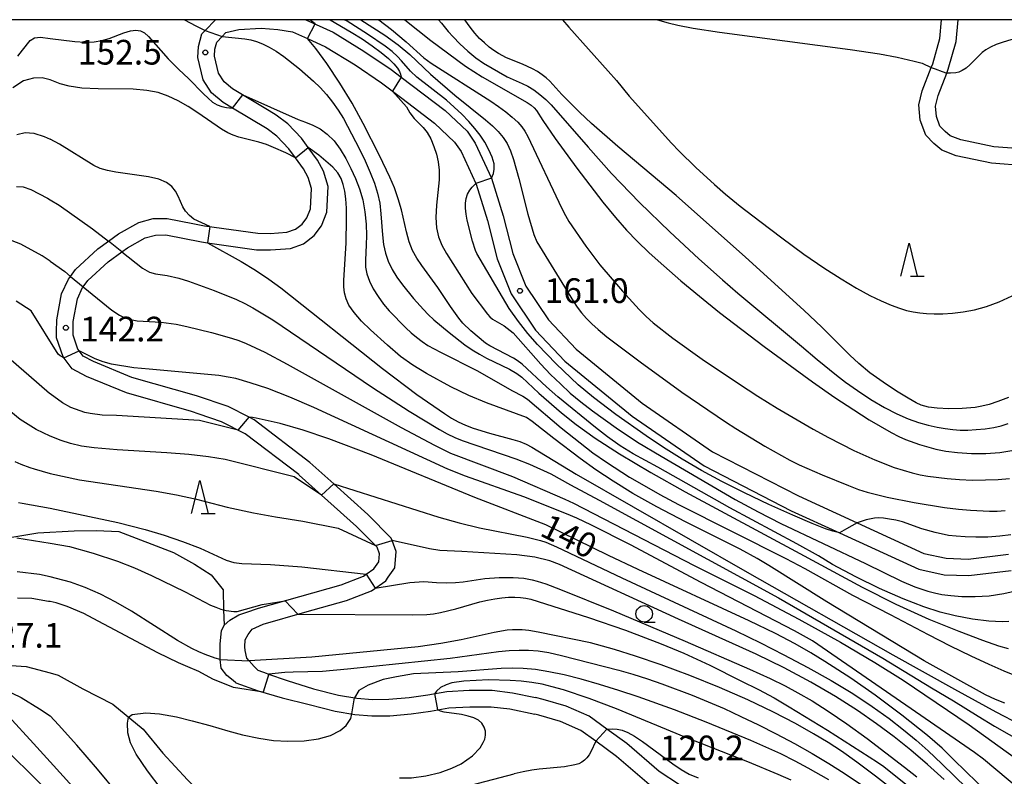
# Model space of a CAD drawing. Extents: x -8000 to -6000, y 94500 to 96000.
# Drawn here: x -6225 to -6076, y 95885 to 96000 of the extents above; entities that cross this region are included whole.
import ezdxf

# ---------------------------------------------------------------- set-up
doc = ezdxf.new("R2010")
doc.units = 0
for name, color, linetype in [('2101000', 7, 'Continuous'), ('2103000', 6, 'Continuous'), ('5102000', 4, 'Continuous'), ('6331000', 2, 'Continuous'), ('6332000', 2, 'Continuous'), ('7101000', 4, 'Continuous'), ('7101001', 8, 'Continuous'), ('7102000', 2, 'Continuous'), ('7102001', 8, 'Continuous'), ('7312000', 4, 'Continuous'), ('999', 7, 'Continuous')]:
    doc.layers.add(name, color=color, linetype=linetype)
doc.styles.add('Dm_Anotation', font='txt.shx', dxfattribs={"bigfont": 'PSCDM.shx'})

# ---------------------------------------------------------------- blocks, each defined once
blk = doc.blocks.new('633100')
at = {"layer": '6331000'}
blk.add_lwpolyline([(0, -0.5), (0.67, -0.5)], dxfattribs=at)
blk.add_circle((0, 0), 0.5, dxfattribs=at)
blk = doc.blocks.new('633200')
at = {"layer": '6332000'}
for points in [[(-0.5, -1), (0, 1), (0.5, -1)], [(0.08, -1), (0.92, -1)]]:
    blk.add_lwpolyline(points, dxfattribs=at)
blk = doc.blocks.new('731200')
at = {"layer": '7312000'}
blk.add_circle((0, 0), 0.15, dxfattribs=at)

msp = doc.modelspace()

# ---------------------------------------------------------------- linework, layer by layer
at = {"layer": '2101000', "flags": 128}
for points in [[(-6197.47, 95990.88), (-6198.3, 95994.24), (-6198.17, 95995.94), (-6197.66, 95997.86), (-6197.18, 95998.37), (-6195.63, 96000)], [(-6193, 95989.48), (-6194.29, 95990.57), (-6195.14, 95991.89), (-6195.78, 95994.45), (-6195.7, 95995.52), (-6195.41, 95996.6), (-6194.58, 95997.47), (-6194.04, 95998.04), (-6192.04, 95998.52), (-6188.68, 95998.71), (-6186.12, 95998.53), (-6183.89, 95998.17), (-6181.62, 95997.13), (-6178.91, 95995.88), (-6174.39, 95993.14), (-6170.37, 95990.42), (-6167.27, 95988.06), (-6162.34, 95984.29), (-6159.27, 95981.4), (-6158.29, 95979.98), (-6156.02, 95975.11), (-6155.97, 95975), (-6154.27, 95969.5), (-6152.77, 95963.68), (-6150.65, 95958.33), (-6146.95, 95952.83), (-6142.5, 95948.09), (-6132.25, 95939.73), (-6121.34, 95932.18), (-6108.08, 95925.38), (-6100.78, 95922.03), (-6088.71, 95916.5), (-6084.85, 95915.66), (-6081.1, 95915.53), (-6074.64, 95916.29)], [(-6181.88, 96000), (-6177.73, 95998.09), (-6173.04, 95995.24), (-6168.9, 95992.45), (-6167.38, 95991.29), (-6160.72, 95986.19), (-6157.37, 95983.04), (-6156.12, 95981.23), (-6153.63, 95975.9), (-6151.87, 95970.18), (-6150.39, 95964.46), (-6148.42, 95959.5), (-6144.99, 95954.39), (-6140.79, 95949.92), (-6130.74, 95941.73), (-6120.05, 95934.33), (-6106.99, 95927.63), (-6098.07, 95923.54), (-6087.92, 95918.88), (-6084.54, 95918.15), (-6081.2, 95918.04), (-6075.08, 95918.76)], [(-6072.52, 95977.8), (-6077.67, 95978.21), (-6083, 95979.31), (-6085.21, 95980.17), (-6086.4, 95981.17), (-6087.66, 95982.45), (-6088.49, 95984.74), (-6088.68, 95987.06), (-6088.18, 95989.21), (-6086.8, 95992.76), (-6086.59, 95993.29), (-6085.49, 95997.12), (-6085.25, 96000)], [(-6072.51, 95980.31), (-6077.32, 95980.69), (-6082.29, 95981.72), (-6083.92, 95982.35), (-6084.71, 95983.01), (-6085.5, 95983.81), (-6086.02, 95985.28), (-6086.15, 95986.87), (-6085.78, 95988.47), (-6084.46, 95991.87), (-6084.22, 95992.49), (-6083.02, 95996.67), (-6082.74, 96000)], [(-6192.5, 95899.22), (-6192.92, 95899.56), (-6193.89, 95900.35), (-6194.75, 95901.44), (-6194.89, 95902.79), (-6194.92, 95903.05), (-6194.91, 95905.17), (-6194.69, 95907.11), (-6194.3, 95908), (-6193.45, 95908.77), (-6192.05, 95909.58), (-6191.01, 95909.92), (-6189.05, 95910.56), (-6176.48, 95914.11), (-6173.1, 95915.44), (-6172.7, 95915.72), (-6171.52, 95916.54), (-6170.78, 95917.6), (-6170.67, 95918.82), (-6171.04, 95919.82), (-6173.08, 95921.88), (-6174.18, 95922.99), (-6182.87, 95930.8), (-6182.96, 95930.87), (-6191.08, 95937.08), (-6194.67, 95938.9), (-6198.11, 95940.07), (-6199.26, 95940.46), (-6209.16, 95943.27), (-6215.24, 95945.79), (-6217.39, 95946.93), (-6218.76, 95948.76), (-6219.77, 95951.67), (-6219.75, 95952.58), (-6219.72, 95954.39), (-6218.99, 95958.32), (-6217.97, 95960.57), (-6217.67, 95960.98), (-6216.89, 95962.05), (-6213.49, 95965.16), (-6211.87, 95966.34), (-6210.33, 95967.46), (-6207.28, 95969.16), (-6205.08, 95969.77), (-6202.95, 95969.79), (-6199.04, 95969.03), (-6197.3, 95968.69), (-6189.19, 95967.54), (-6187.3, 95967.53), (-6184.74, 95967.7), (-6183.43, 95968.16), (-6182.42, 95968.95), (-6181.72, 95969.9), (-6181.18, 95971.27), (-6181.02, 95974.34), (-6181.53, 95976.04), (-6182.22, 95977.32), (-6183.47, 95979.01), (-6184.48, 95980.38), (-6186.26, 95982.3), (-6187.76, 95983.39), (-6193.02, 95986.57), (-6194.46, 95987.44), (-6196.19, 95988.9), (-6197.47, 95990.88)], [(-6171.91, 95913.22), (-6169.73, 95914.74), (-6169.37, 95915.26), (-6168.35, 95916.71), (-6168.13, 95919.16), (-6168.76, 95920.86), (-6168.89, 95921.2), (-6172.46, 95924.8), (-6177.64, 95929.46), (-6181.27, 95932.73), (-6189.75, 95939.21), (-6190.48, 95939.58), (-6193.7, 95941.21), (-6198.52, 95942.85), (-6208.34, 95945.63), (-6214.17, 95948.06), (-6215.72, 95948.88), (-6216.32, 95949.69), (-6216.52, 95949.95), (-6217.26, 95952.07), (-6217.22, 95954.14), (-6216.59, 95957.57), (-6215.8, 95959.31), (-6215.73, 95959.4), (-6215.02, 95960.38), (-6211.91, 95963.22), (-6209.83, 95964.73), (-6208.98, 95965.35), (-6206.32, 95966.83), (-6204.73, 95967.27), (-6203.18, 95967.29), (-6197.72, 95966.22), (-6196.81, 95966.09), (-6189.37, 95965.04), (-6187.23, 95965.03), (-6184.23, 95965.23), (-6182.21, 95965.94), (-6180.62, 95967.19), (-6179.52, 95968.67), (-6178.7, 95970.73), (-6178.5, 95974.65), (-6179.21, 95977), (-6180.1, 95978.66), (-6181.51, 95980.57), (-6182.55, 95981.98), (-6184.59, 95984.18), (-6186.38, 95985.48), (-6187.47, 95986.14), (-6193, 95989.48)], [(-6187.72, 95900.61), (-6189.12, 95901.09), (-6189.74, 95901.69), (-6190.48, 95902.57), (-6190.83, 95902.98), (-6191.09, 95904.13), (-6191.16, 95904.7), (-6191.09, 95905.74), (-6190.62, 95906.57), (-6190.01, 95907.38), (-6188.37, 95908.15), (-6182.04, 95909.94), (-6175.68, 95911.74), (-6171.91, 95913.22)], [(-6187.72, 95900.61), (-6184.72, 95899.58), (-6180.73, 95898.33), (-6176.92, 95897.37), (-6174.14, 95896.9), (-6171.73, 95896.7), (-6169.25, 95896.72), (-6166.18, 95896.98), (-6163.32, 95897.4), (-6160.45, 95897.89), (-6157.03, 95898.1), (-6153.56, 95898.1), (-6150.45, 95897.73), (-6146.98, 95897.01)], [(-6192.5, 95899.22), (-6189.14, 95898.03), (-6185.49, 95896.97), (-6181.35, 95895.91), (-6177.43, 95894.92), (-6174.45, 95894.42), (-6171.82, 95894.2), (-6169.13, 95894.22), (-6165.89, 95894.5), (-6162.93, 95894.93), (-6160.16, 95895.4), (-6156.95, 95895.6), (-6153.71, 95895.6), (-6150.86, 95895.26), (-6147.09, 95894.46)], [(-6125.1, 95883.7), (-6128.17, 95885.75), (-6133.09, 95890), (-6136.1, 95892.19), (-6138.81, 95894.16), (-6142.32, 95895.68), (-6145.8, 95896.71), (-6146.98, 95897.01)], [(-6129.69, 95883.75), (-6134.65, 95888.04), (-6137.82, 95890.35), (-6140.06, 95891.98), (-6143.17, 95893.33), (-6146.46, 95894.3), (-6147.09, 95894.46)]]:
    msp.add_lwpolyline(points, dxfattribs=at)
at = {"layer": '2103000', "flags": 128}
msp.add_lwpolyline([(-6226.57, 95921.36), (-6222.63, 95922.01), (-6217.1, 95922.32), (-6213.7, 95922.38), (-6210.29, 95922.22), (-6201.97, 95919.05), (-6198.78, 95917.24), (-6196.28, 95915.65), (-6194.46, 95913.38), (-6194.37, 95910.32), (-6194.3, 95908)], dxfattribs=at)
at = {"layer": '5102000', "flags": 128}
for points in [[(-6266.85, 95897.45), (-6260.93, 95897.73), (-6259.43, 95897.95), (-6254.25, 95898.71), (-6248.44, 95900.11), (-6247.78, 95900.26), (-6243.25, 95901.27), (-6238.32, 95901.8), (-6237.06, 95901.87), (-6232.5, 95902.12), (-6228.17, 95901.98), (-6224.38, 95901.72), (-6220.73, 95900.73)], [(-6220.73, 95900.73), (-6219.5, 95900.4), (-6215.79, 95898.29), (-6211.21, 95895.99), (-6206.6, 95892.17)], [(-6206.6, 95892.17), (-6203.63, 95888.53), (-6199.86, 95884.48), (-6197.17, 95881.83), (-6194.14, 95879.48), (-6191.53, 95877.69), (-6189.09, 95876.67), (-6186.36, 95875.56), (-6183.95, 95874.89), (-6181.66, 95874.27), (-6179.28, 95873.83), (-6176.14, 95873.62), (-6173.07, 95873.76), (-6167.3, 95874.22)]]:
    msp.add_lwpolyline(points, dxfattribs=at)
at = {"layer": '7101000', "flags": 128}
for points in [[(-6153.63, 95975.9), (-6153.35, 95976.64), (-6153.23, 95977.27), (-6153.27, 95978.11), (-6153.55, 95979.12), (-6154.04, 95980.24), (-6154.67, 95981.37), (-6155.37, 95982.45), (-6156.17, 95983.49), (-6157.09, 95984.55), (-6158.16, 95985.64), (-6159.32, 95986.72), (-6160.5, 95987.75), (-6165.01, 95991.27), (-6165.98, 95992.18), (-6167.31, 95993.73), (-6167.93, 95994.4), (-6168.75, 95995.15), (-6169.81, 95995.97), (-6172.5, 95997.82), (-6175.61, 95999.76), (-6176.04, 96000)], [(-6075.07, 95942.59), (-6076.69, 95941.97), (-6078.02, 95941.53), (-6079.14, 95941.26), (-6080.14, 95941.08), (-6082.12, 95940.89), (-6084.13, 95940.85), (-6085.93, 95940.94), (-6087.22, 95941.13), (-6088.33, 95941.44), (-6089.11, 95941.79), (-6090.32, 95942.46), (-6092.07, 95943.54), (-6094.13, 95944.91), (-6096.13, 95946.35), (-6097.82, 95947.73), (-6099.21, 95949.02), (-6103.42, 95953.27), (-6106.19, 95955.88), (-6115.04, 95963.93), (-6125.56, 95973.28), (-6134.44, 95980.71), (-6138.46, 95984.25), (-6140.26, 95985.94), (-6142.96, 95988.65), (-6144.81, 95990.67), (-6145.34, 95991.16), (-6145.95, 95991.64), (-6146.64, 95992.11), (-6147.41, 95992.53), (-6148.95, 95993.23), (-6151.35, 95994.18), (-6152.61, 95994.85), (-6153.3, 95995.31), (-6154.02, 95995.85), (-6154.74, 95996.47), (-6155.46, 95997.16), (-6156.18, 95997.96), (-6156.92, 95998.88), (-6157.73, 96000)], [(-6220.73, 95990.87), (-6221.94, 95991.15), (-6223.25, 95991.1), (-6224.78, 95990.7), (-6226.41, 95989.64)], [(-6183.47, 95979.01), (-6184.94, 95979.78), (-6186.79, 95980.6), (-6187.88, 95981.01), (-6189, 95981.37), (-6192.05, 95982.15), (-6192.91, 95982.44), (-6193.75, 95982.83), (-6194.68, 95983.36), (-6198.31, 95985.85), (-6199.76, 95986.79), (-6201.28, 95987.67), (-6202.81, 95988.4), (-6204.34, 95988.93), (-6206.05, 95989.26), (-6208.13, 95989.43), (-6213.43, 95989.48), (-6215.93, 95989.6), (-6217.86, 95989.89), (-6219.22, 95990.27), (-6220.73, 95990.87)], [(-6075.64, 95896.11), (-6077.06, 95896.68), (-6078.56, 95897.39), (-6087.9, 95902.57), (-6102.7, 95911.52), (-6111.51, 95917.08), (-6113.29, 95918.14), (-6115.88, 95919.53), (-6124.17, 95923.7), (-6128.54, 95925.97), (-6132.18, 95928.01), (-6135.17, 95929.86), (-6137.78, 95931.61), (-6140.19, 95933.31), (-6144.2, 95936.33), (-6147.47, 95938.95), (-6148.35, 95939.54), (-6154.43, 95941.77), (-6157.09, 95942.88), (-6159.84, 95944.22), (-6163.55, 95946.22), (-6165.61, 95947.48), (-6167.48, 95948.83), (-6169.48, 95950.52), (-6172.03, 95952.86), (-6173.39, 95954.2), (-6174.54, 95955.48), (-6175.32, 95956.6), (-6175.77, 95957.59), (-6176.01, 95958.5), (-6176.11, 95959.41), (-6176.12, 95960.38), (-6175.75, 95966.1), (-6175.68, 95969.71), (-6175.71, 95971.36), (-6175.81, 95972.77), (-6175.96, 95973.95), (-6176.2, 95974.96), (-6176.53, 95975.86), (-6177.03, 95976.71), (-6177.79, 95977.59), (-6178.82, 95978.51), (-6179.92, 95979.39), (-6181.51, 95980.57)], [(-6100.78, 95922.03), (-6101.76, 95922.27), (-6102.9, 95922.65), (-6104.89, 95923.43), (-6107.87, 95924.71), (-6111.48, 95926.33), (-6115.2, 95928.09), (-6118.62, 95929.8), (-6121.74, 95931.49), (-6124.68, 95933.21), (-6127.5, 95934.98), (-6130.17, 95936.76), (-6134.78, 95940.02), (-6138.17, 95942.6), (-6140.48, 95944.53), (-6143.85, 95947.72), (-6146.67, 95950.62), (-6148.13, 95952.29), (-6149.57, 95954.12), (-6150.97, 95956.13), (-6155.86, 95964.45), (-6156.09, 95964.93), (-6156.54, 95966.34), (-6157.33, 95969.52), (-6157.5, 95970.47), (-6157.6, 95971.34), (-6157.6, 95972.13), (-6157.51, 95972.85), (-6157.29, 95973.5), (-6156.95, 95974.07), (-6156.58, 95974.53), (-6156.02, 95975.11)], [(-6220.73, 95943.12), (-6220.84, 95943.2), (-6224, 95945.92), (-6227.43, 95948.9)], [(-6192.14, 95937.62), (-6198.05, 95939.08), (-6210.64, 95939.83), (-6212.85, 95939.92), (-6214.66, 95940.15), (-6215.46, 95940.32), (-6216.2, 95940.54), (-6217.58, 95941.09), (-6218.86, 95941.8), (-6220.73, 95943.12)], [(-6178.39, 95936.3), (-6182.27, 95937.61), (-6185.8, 95938.62), (-6189.43, 95939.43), (-6190, 95939.53), (-6190.48, 95939.58)], [(-6135.86, 95918.55), (-6145.4, 95923.26), (-6156.17, 95927.38), (-6171.94, 95933.85), (-6178.39, 95936.3)], [(-6074.73, 95921.7), (-6076.39, 95921.49), (-6078.19, 95921.38), (-6080.01, 95921.36), (-6081.66, 95921.4), (-6083.03, 95921.49), (-6084.18, 95921.63), (-6086.24, 95922.06), (-6088.26, 95922.65), (-6091.19, 95923.67), (-6092.2, 95923.93), (-6093.17, 95924.12), (-6094.05, 95924.24), (-6094.79, 95924.28), (-6095.44, 95924.23), (-6096.7, 95923.97), (-6098.07, 95923.54)], [(-6131.36, 95916.43), (-6135.86, 95918.55)], [(-6076.29, 95880.61), (-6083.38, 95887.51), (-6085.14, 95889.29), (-6087.4, 95891.22), (-6091.28, 95894.3), (-6095.34, 95897.37), (-6099.02, 95899.94), (-6102.98, 95902.48), (-6105.14, 95903.78), (-6107.51, 95905.14), (-6110.47, 95906.7), (-6114.51, 95908.67), (-6131.36, 95916.43)], [(-6220.73, 95915.31), (-6222.36, 95915.69), (-6225.74, 95916.09)], [(-6194.89, 95902.79), (-6195.65, 95902.98), (-6197.17, 95903.52), (-6198.15, 95903.93), (-6199.19, 95904.44), (-6201.36, 95905.67), (-6208.4, 95910.14), (-6210.76, 95911.5), (-6213.11, 95912.69), (-6215.44, 95913.71), (-6217.67, 95914.52), (-6219.8, 95915.08), (-6220.73, 95915.31)], [(-6110.8, 95894.76), (-6114.67, 95896.62), (-6118.99, 95898.53), (-6123.49, 95900.35), (-6127.84, 95901.98), (-6131.75, 95903.3), (-6134.97, 95904.29), (-6138.6, 95905.32), (-6146.54, 95906.93), (-6147.98, 95907.17), (-6148.97, 95907.28), (-6150.45, 95907.29), (-6151.25, 95907.23), (-6153.26, 95906.88), (-6158.26, 95905.75), (-6161.35, 95905.18), (-6164.78, 95904.68), (-6180.98, 95903.15), (-6190.49, 95902.57)], [(-6227.08, 95894.14), (-6223.27, 95890.02), (-6220.73, 95887.22)], [(-6078.66, 95870.97), (-6085.41, 95877.16), (-6087.1, 95878.61), (-6089.35, 95880.44), (-6095.29, 95885.06), (-6098.14, 95887.19), (-6100.45, 95888.83), (-6102.49, 95890.16), (-6104.71, 95891.48), (-6107.47, 95893.02), (-6110.8, 95894.76)], [(-6220.73, 95887.22), (-6212.9, 95878.57)]]:
    msp.add_lwpolyline(points, dxfattribs=at)
at = {"layer": '7101001', "flags": 128}
for points in [[(-6183.47, 95979.01), (-6181.51, 95980.57)], [(-6153.63, 95975.9), (-6156.02, 95975.11)], [(-6192.14, 95937.62), (-6190.48, 95939.58)], [(-6098.07, 95923.54), (-6099.71, 95922.65), (-6100.78, 95922.03)], [(-6194.89, 95902.79), (-6190.49, 95902.57)]]:
    msp.add_lwpolyline(points, dxfattribs=at)
at = {"layer": '7102000', "flags": 128}
for points in [[(-6200.33, 96000), (-6198.58, 95999.06), (-6197.18, 95998.37)], [(-6180.46, 95999.35), (-6181.29, 96000)], [(-6178.18, 96000), (-6174.98, 95998.12), (-6173.33, 95997.07), (-6171.78, 95996.03), (-6170.43, 95995.03), (-6169.33, 95994.11), (-6168.51, 95993.31), (-6167.95, 95992.63), (-6167.62, 95992.11), (-6167.47, 95991.72), (-6167.38, 95991.29)], [(-6173.5, 96000), (-6169.88, 95997.64), (-6167.84, 95996.18), (-6166.06, 95994.72), (-6162.91, 95991.7), (-6159.25, 95988.51), (-6154.56, 95984.77), (-6153.52, 95983.88), (-6152.62, 95983), (-6151.89, 95982.12), (-6151.28, 95981.17), (-6150.77, 95980.05), (-6150.3, 95978.74), (-6149.49, 95975.85), (-6148.14, 95970.47), (-6147.2, 95967.34), (-6146.76, 95966.23), (-6141.19, 95957.16), (-6140.62, 95956.31), (-6139.96, 95955.47), (-6139.21, 95954.61), (-6138.39, 95953.77), (-6137.46, 95952.91), (-6136.13, 95951.82), (-6131.08, 95948.02), (-6124.72, 95943.41), (-6118.1, 95938.89), (-6116.53, 95937.87), (-6112.09, 95935.21), (-6108.29, 95933.06), (-6106.87, 95932.35), (-6103.41, 95930.82), (-6099.4, 95929.2), (-6097.88, 95928.63), (-6096.56, 95928.21), (-6093.53, 95927.45), (-6089.42, 95926.64), (-6084.8, 95925.89), (-6082.67, 95925.62), (-6080.83, 95925.44), (-6077.96, 95925.3), (-6076.78, 95925.31), (-6075.6, 95925.4)], [(-6170.77, 96000), (-6168.86, 95998.53), (-6166.63, 95996.66), (-6163.93, 95994.2), (-6162.85, 95993.38), (-6153.75, 95987.6), (-6152.58, 95986.8), (-6151.48, 95985.99), (-6150.49, 95985.18), (-6149.67, 95984.42), (-6149.05, 95983.73), (-6148.57, 95983.04), (-6148.14, 95982.27), (-6143.02, 95971.4), (-6142.42, 95970.22), (-6141.9, 95969.31), (-6139.33, 95965.6), (-6137.19, 95962.77), (-6133.74, 95958.72), (-6131.23, 95955.96), (-6130.16, 95954.89), (-6129.07, 95953.93), (-6126.08, 95951.61), (-6121.63, 95948.42), (-6116.11, 95944.71), (-6113.16, 95942.81), (-6110.22, 95940.99), (-6104.77, 95937.79), (-6102.45, 95936.51), (-6098.59, 95934.54), (-6095.39, 95933.1), (-6092.43, 95931.97), (-6089.7, 95931.12), (-6088.52, 95930.83), (-6087.34, 95930.61), (-6084.37, 95930.26), (-6082.52, 95930.12), (-6080.55, 95930.04), (-6078.57, 95930.05), (-6076.66, 95930.14), (-6074.94, 95930.29)], [(-6166.84, 96000), (-6162.87, 95996.82), (-6157.59, 95992.94), (-6155.07, 95991.31), (-6148.22, 95987.42), (-6147.6, 95986.99), (-6147.15, 95986.6), (-6146.82, 95986.21), (-6145.87, 95984.66), (-6144, 95981.93), (-6140.7, 95977.44), (-6136.71, 95972.27), (-6134.82, 95969.95), (-6133.14, 95968.03), (-6131.5, 95966.33), (-6129.67, 95964.57), (-6127.46, 95962.57), (-6124.9, 95960.34), (-6122.05, 95957.97), (-6118.98, 95955.52), (-6112.19, 95950.35), (-6104.84, 95944.97), (-6101.47, 95942.6), (-6098.6, 95940.69), (-6096.24, 95939.2), (-6092.9, 95937.27), (-6091.73, 95936.68), (-6090.71, 95936.22), (-6088.62, 95935.44), (-6086.13, 95934.74), (-6084.6, 95934.43), (-6082.81, 95934.21), (-6080.71, 95934.09), (-6078.5, 95934.1), (-6076.39, 95934.24), (-6074.54, 95934.52)], [(-6161.71, 96000), (-6161.25, 95999.48), (-6160.22, 95998.2), (-6159.49, 95997.38), (-6158.46, 95996.35), (-6157.25, 95995.22), (-6156.02, 95994.19), (-6154.89, 95993.37), (-6151.25, 95991.3), (-6148.97, 95990.32), (-6148.14, 95989.91), (-6147.23, 95989.34), (-6146.29, 95988.65), (-6145.4, 95987.89), (-6144.58, 95987.05), (-6138.98, 95980.62), (-6135.39, 95976.65), (-6131.15, 95972.24), (-6126.56, 95967.76), (-6122.16, 95963.68), (-6118.56, 95960.47), (-6116.2, 95958.44), (-6106.51, 95950.37), (-6104.15, 95948.34), (-6101.19, 95945.96), (-6099.83, 95944.93), (-6098.03, 95943.66), (-6095.98, 95942.3), (-6093.92, 95941.06), (-6092.03, 95940.08), (-6090.32, 95939.35), (-6088.75, 95938.8), (-6087.28, 95938.39), (-6085.92, 95938.07), (-6084.68, 95937.85), (-6083.54, 95937.7), (-6082.44, 95937.63), (-6081.27, 95937.63), (-6079.97, 95937.7), (-6078.62, 95937.83), (-6077.32, 95938.03), (-6076.16, 95938.29), (-6075.11, 95938.61)], [(-6142.84, 96000), (-6141.88, 95998.85), (-6135.93, 95992.16), (-6134.65, 95990.77), (-6132.72, 95988.38), (-6126.28, 95981.23), (-6125.14, 95980.02), (-6122.57, 95977.53), (-6119.78, 95974.97), (-6118.08, 95973.5), (-6115.84, 95971.66), (-6112.89, 95969.36), (-6109.52, 95966.83), (-6106.17, 95964.39), (-6103.15, 95962.31), (-6100.5, 95960.6), (-6098.19, 95959.21), (-6096.16, 95958.11), (-6094.4, 95957.26), (-6092.9, 95956.62), (-6091.65, 95956.16), (-6090.56, 95955.83), (-6089.56, 95955.6), (-6088.57, 95955.44), (-6087.51, 95955.33), (-6086.35, 95955.28), (-6085.04, 95955.3), (-6083.57, 95955.39), (-6081.97, 95955.59), (-6080.25, 95955.91), (-6078.42, 95956.41), (-6076.5, 95957.11), (-6074.5, 95958.05)], [(-6128.4, 96000), (-6126.82, 95999.52), (-6125.33, 95999.15), (-6123.01, 95998.73), (-6118.98, 95998.13), (-6099.16, 95995.46), (-6094.7, 95994.79), (-6092, 95994.3), (-6089.39, 95993.72), (-6088.2, 95993.37), (-6086.8, 95992.76)], [(-6062.1, 96000), (-6062.17, 95999.97), (-6063.78, 95999.39), (-6065.47, 95998.86), (-6067.15, 95998.4), (-6068.8, 95998.02), (-6074.7, 95996.93), (-6075.9, 95996.6), (-6076.95, 95996.23), (-6077.82, 95995.84), (-6078.5, 95995.44), (-6079.07, 95995), (-6080.89, 95993.2), (-6081.52, 95992.64), (-6082.09, 95992.26), (-6082.6, 95992.03), (-6083.08, 95991.91), (-6083.91, 95991.85), (-6084.46, 95991.87)], [(-6225.64, 95994.48), (-6224.92, 95995.38), (-6223.8, 95996.85), (-6223.12, 95997.23), (-6222.19, 95997.35), (-6220.73, 95997.16), (-6216.98, 95996.67), (-6215.4, 95996.58), (-6214.04, 95996.64), (-6212.86, 95996.84), (-6211.75, 95997.16), (-6209.53, 95997.99), (-6208.54, 95998.3), (-6207.72, 95998.41), (-6207.02, 95998.31), (-6206.39, 95997.99), (-6205.77, 95997.46), (-6202.8, 95994.04), (-6201.19, 95992.44), (-6199.69, 95991.07), (-6197.44, 95988.73), (-6196.74, 95988.05), (-6196.06, 95987.49), (-6195.35, 95987.08), (-6194.62, 95986.82), (-6193.94, 95986.68), (-6193.02, 95986.57)], [(-6194.58, 95997.47), (-6191.13, 95997.08), (-6190.25, 95996.92), (-6189.36, 95996.69), (-6188.44, 95996.34), (-6187.46, 95995.85), (-6186.4, 95995.2), (-6185.24, 95994.39), (-6182.85, 95992.52), (-6180.69, 95990.67), (-6179.69, 95989.69), (-6178.72, 95988.63), (-6177.8, 95987.48), (-6176.94, 95986.26), (-6176.16, 95984.97), (-6173.74, 95980.31), (-6172.87, 95978.53), (-6172.08, 95976.79), (-6171.44, 95975.18), (-6170.97, 95973.65), (-6170.65, 95972.1), (-6170.47, 95970.49), (-6170.24, 95967.29), (-6170.07, 95965.86), (-6169.79, 95964.54), (-6169.36, 95963.28), (-6168.76, 95962.05), (-6168.02, 95960.86), (-6167.2, 95959.71), (-6165.49, 95957.63), (-6164, 95955.95), (-6163.27, 95955.2), (-6162.41, 95954.38), (-6160.11, 95952.45), (-6157.7, 95950.6), (-6156.58, 95949.82), (-6155.49, 95949.15), (-6154.4, 95948.56), (-6150.9, 95946.88), (-6149.82, 95946.24), (-6149.05, 95945.68), (-6146.45, 95943.26), (-6143, 95940.27), (-6140.76, 95938.48), (-6137.92, 95936.43), (-6134.2, 95934.01), (-6129.44, 95931.2), (-6124.2, 95928.24), (-6106.81, 95918.88), (-6097.32, 95913.75), (-6092.21, 95911.19), (-6087.18, 95908.92), (-6082.63, 95907.06), (-6079, 95905.7), (-6076.59, 95904.87), (-6075.14, 95904.46)], [(-6075.02, 95908.52), (-6076.02, 95908.49), (-6078.06, 95908.59), (-6080.52, 95908.9), (-6083.18, 95909.39), (-6085.46, 95909.97), (-6087.95, 95910.79), (-6091.06, 95911.98), (-6094.68, 95913.57), (-6098.26, 95915.32), (-6101.84, 95917.2), (-6103.97, 95918.52), (-6107.23, 95920.37), (-6117.44, 95925.82), (-6128.38, 95931.99), (-6132.13, 95934.05), (-6134.1, 95935.26), (-6136.01, 95936.59), (-6137.87, 95938.02), (-6143.56, 95942.7), (-6145.3, 95944.21), (-6149, 95947.63), (-6149.73, 95948.21), (-6150.32, 95948.58), (-6153.91, 95950.43), (-6154.55, 95950.83), (-6156.81, 95952.72), (-6158.01, 95953.89), (-6158.64, 95954.64), (-6159.9, 95956.39), (-6161.82, 95959.3), (-6164.26, 95962.64), (-6165, 95963.76), (-6165.64, 95964.93), (-6166.17, 95966.25), (-6166.57, 95967.76), (-6167.33, 95971.1), (-6167.82, 95972.78), (-6168.42, 95974.43), (-6169.1, 95976.07), (-6170.66, 95979.35), (-6173.14, 95984.24), (-6174.85, 95987.34), (-6176.7, 95990.36), (-6178.69, 95993.35), (-6180.36, 95995.61), (-6181.62, 95997.13)], [(-6191.47, 95988.56), (-6183.02, 95984.82), (-6181.93, 95984.45), (-6180.83, 95983.99), (-6179.71, 95983.39), (-6178.61, 95982.6), (-6177.58, 95981.59), (-6176.66, 95980.33), (-6175.82, 95978.9), (-6175.06, 95977.39), (-6174.35, 95975.87), (-6173.73, 95974.31), (-6173.23, 95972.62), (-6172.89, 95970.79), (-6172.69, 95968.93), (-6172.63, 95967.22), (-6172.68, 95965.77), (-6172.83, 95963.44), (-6172.79, 95962.4), (-6172.6, 95961.36), (-6172.22, 95960.27), (-6171.63, 95959.11), (-6170.88, 95957.92), (-6170.05, 95956.78), (-6169.19, 95955.76), (-6166.69, 95953.18), (-6165.89, 95952.43), (-6165.07, 95951.73), (-6164.21, 95951.1), (-6163.31, 95950.51), (-6161.41, 95949.46), (-6155.76, 95946.63), (-6150.54, 95943.63), (-6148.87, 95942.79), (-6148.2, 95942.33), (-6143.04, 95937.98), (-6138.26, 95934.18), (-6136.19, 95932.74), (-6132.67, 95930.5), (-6130.45, 95929.19), (-6128.05, 95927.84), (-6125.24, 95926.35), (-6108.89, 95918.1), (-6106.01, 95916.58), (-6098.77, 95912.55), (-6093.07, 95909.63), (-6087.27, 95906.57), (-6083.92, 95904.85), (-6080.79, 95903.32), (-6078.04, 95902.04), (-6075.8, 95901.06), (-6074.14, 95900.38)], [(-6168.71, 95989.16), (-6166.59, 95986.75), (-6166.06, 95985.84), (-6165.43, 95984.96), (-6164.06, 95983.63), (-6163.41, 95982.88), (-6162.86, 95981.89), (-6162.4, 95980.74), (-6162.03, 95979.55), (-6161.76, 95978.4), (-6161.62, 95977.15), (-6161.63, 95975.66), (-6162, 95971.82), (-6162.12, 95969.94), (-6162.03, 95968.36), (-6161.71, 95967), (-6161.2, 95965.74), (-6160.5, 95964.47), (-6156.66, 95958.37), (-6154.26, 95955.23), (-6153.89, 95954.83), (-6153.49, 95954.49), (-6151.74, 95953.5), (-6150.38, 95952.39), (-6146.14, 95947.65), (-6144.67, 95946.09), (-6143.19, 95944.64), (-6141.69, 95943.26), (-6140.08, 95941.91), (-6138.31, 95940.55), (-6134.7, 95937.96), (-6131.46, 95935.8), (-6127.87, 95933.66), (-6116.62, 95927.11), (-6113.14, 95925.19), (-6109.7, 95923.45), (-6096.83, 95917.35), (-6091.33, 95914.67), (-6089.32, 95913.8), (-6087.34, 95913.14), (-6086.33, 95912.89), (-6085.2, 95912.67), (-6083.83, 95912.49), (-6082.14, 95912.35), (-6080.16, 95912.32), (-6078.01, 95912.46), (-6075.76, 95912.81), (-6073.54, 95913.32)], [(-6225.78, 95982.56), (-6224.55, 95982.88), (-6223.22, 95982.77), (-6221.65, 95982.25), (-6220.73, 95981.85)], [(-6196.46, 95968.57), (-6198.92, 95969.67), (-6199.57, 95970.24), (-6200.16, 95970.89), (-6200.55, 95971.58), (-6201.26, 95973.2), (-6201.69, 95973.95), (-6202.26, 95974.65), (-6203.08, 95975.26), (-6204.24, 95975.76), (-6205.78, 95976.12), (-6210.74, 95976.82), (-6212.03, 95977.06), (-6213.13, 95977.39), (-6214.09, 95977.83), (-6219.34, 95981.1), (-6220.73, 95981.85)], [(-6225.85, 95974.66), (-6224.86, 95974.58), (-6223.67, 95974.18), (-6221.13, 95972.86), (-6220.73, 95972.64), (-6219.37, 95971.83), (-6214.28, 95968.24), (-6211.87, 95966.34)], [(-6220.73, 95963.3), (-6221.95, 95964.09), (-6225.2, 95965.89), (-6226.49, 95966.38)], [(-6196.81, 95966.09), (-6191.73, 95963.26), (-6189.52, 95961.92), (-6187.52, 95960.59), (-6185.67, 95959.25), (-6170.22, 95946.97), (-6165.01, 95943.06), (-6160.82, 95940.13), (-6159.75, 95939.46), (-6158.7, 95938.89), (-6157.59, 95938.39), (-6156.42, 95937.94), (-6153.95, 95937.18), (-6150.41, 95936.22), (-6149.37, 95935.88), (-6148.41, 95935.49), (-6147.52, 95935.05), (-6140.76, 95930.91), (-6114.8, 95916.04), (-6092.64, 95903.5), (-6083.26, 95898.24), (-6077.02, 95894.82), (-6073.31, 95892.91)], [(-6209.83, 95964.73), (-6206.69, 95962.23), (-6205.63, 95961.65), (-6204.74, 95961.39), (-6202.97, 95961.15), (-6201.18, 95960.71), (-6199.72, 95960.25), (-6195.8, 95958.84), (-6192.42, 95957.48), (-6191.17, 95956.89), (-6189.93, 95956.22), (-6186.91, 95954.37), (-6171.74, 95944.11), (-6166.19, 95940.53), (-6161.58, 95937.73), (-6160.39, 95937.07), (-6159.25, 95936.51), (-6158.1, 95936.03), (-6149.98, 95933.28), (-6147.9, 95932.48), (-6144.65, 95931.01), (-6141.66, 95929.31), (-6137.3, 95927), (-6110.04, 95912.16), (-6094.17, 95902.98), (-6086.78, 95898.47), (-6083.42, 95896.48), (-6079.7, 95894.15), (-6077.21, 95892.65), (-6070.84, 95889.04)], [(-6220.73, 95963.3), (-6218.53, 95961.73), (-6217.67, 95960.98)], [(-6215.73, 95959.4), (-6211.36, 95955.85), (-6210.19, 95955.09), (-6209.38, 95954.7), (-6208.52, 95954.42), (-6207.52, 95954.23), (-6203.87, 95954.03), (-6201.59, 95953.71), (-6199.95, 95953.4), (-6196.19, 95952.48), (-6193.17, 95951.62), (-6192.06, 95951.23), (-6190.93, 95950.78), (-6188.11, 95949.45), (-6184.69, 95947.66), (-6167.37, 95938.01), (-6162.34, 95935.34), (-6159.87, 95934.15), (-6150.46, 95930.58), (-6142.53, 95927.13), (-6141.2, 95926.51), (-6122.86, 95917.08), (-6113.74, 95912.48), (-6106.94, 95908.88), (-6100.63, 95905.38), (-6095.39, 95902.32), (-6091.08, 95899.64), (-6081.03, 95892.84), (-6069.44, 95884.48)], [(-6218.65, 95948.61), (-6219.22, 95948.9), (-6219.54, 95949.16), (-6223.63, 95955.78), (-6225.91, 95957.21)], [(-6071.37, 95881.35), (-6078.86, 95887.64), (-6080.25, 95888.66), (-6104.88, 95905.59), (-6107.58, 95907.15), (-6121.77, 95914.49), (-6132.55, 95920.19), (-6138.47, 95923.19), (-6140.7, 95924.25), (-6142.25, 95924.92), (-6148.72, 95927.47), (-6157.59, 95930.63), (-6160.27, 95931.71), (-6180.67, 95941.07), (-6184.33, 95942.63), (-6187.63, 95943.93), (-6190.32, 95944.84), (-6192.53, 95945.46), (-6193.67, 95945.69), (-6195.09, 95945.91), (-6205.71, 95946.9), (-6208.02, 95947.07), (-6211.4, 95947.66), (-6212.69, 95947.99), (-6213.91, 95948.45), (-6216.32, 95949.69)], [(-6179.47, 95927.75), (-6183.66, 95930.54), (-6194.14, 95933.15), (-6196.65, 95933.57), (-6199.68, 95933.92), (-6203, 95934.2), (-6210.57, 95934.61), (-6214.06, 95934.92), (-6215.97, 95935.21), (-6217.65, 95935.6), (-6219.09, 95936.04), (-6220.73, 95936.69), (-6222.86, 95937.74), (-6225.32, 95939.24), (-6228.51, 95941.82)], [(-6226.1, 95932.86), (-6225.22, 95932.47), (-6223.84, 95931.96), (-6223.19, 95931.76), (-6220.73, 95931.05), (-6216.3, 95930.09), (-6204.64, 95928.36), (-6201.55, 95927.79), (-6198.52, 95927.12), (-6193.81, 95925.92), (-6189.84, 95925.04), (-6186.51, 95924.43), (-6182.34, 95923.77), (-6176.95, 95922.72), (-6171.31, 95920.1)], [(-6177.64, 95929.46), (-6161.64, 95924.4), (-6158.56, 95923.54), (-6155.46, 95922.8), (-6148.21, 95921.35), (-6146.2, 95920.85), (-6145.41, 95920.59), (-6143.76, 95919.87), (-6133.86, 95915.17), (-6116.51, 95907.11), (-6112.79, 95905.31), (-6109.2, 95903.5), (-6105.59, 95901.57), (-6102.04, 95899.58), (-6098.74, 95897.58), (-6095.79, 95895.63), (-6093.23, 95893.78), (-6091.03, 95892.08), (-6089.12, 95890.51), (-6087.28, 95888.88), (-6085.21, 95886.93), (-6077.58, 95879.52)], [(-6225.57, 95926.64), (-6224.98, 95926.54), (-6220.73, 95925.77), (-6210.44, 95923.57), (-6206.29, 95922.52), (-6203.43, 95921.67), (-6200.6, 95920.7), (-6197.94, 95919.69), (-6193.97, 95917.88), (-6192.8, 95917.53), (-6191.62, 95917.36), (-6187.27, 95917.23), (-6182.5, 95916.86), (-6172.7, 95915.72)], [(-6225.8, 95921.24), (-6220.73, 95920.45), (-6217.81, 95919.95), (-6214.22, 95918.93), (-6210.51, 95917.69), (-6207.94, 95916.68), (-6205.32, 95915.54), (-6200.21, 95913.03), (-6196.36, 95911.03), (-6195.56, 95910.7), (-6194.78, 95910.43), (-6194.37, 95910.32), (-6194.01, 95910.23), (-6192.83, 95910.05), (-6192.3, 95910.07), (-6188.5, 95911.12), (-6185.02, 95911.7)], [(-6084.86, 95884.55), (-6087.37, 95886.82), (-6089.91, 95889), (-6092.45, 95891.04), (-6095.11, 95893.01), (-6098.04, 95895.01), (-6101.38, 95897.13), (-6105.1, 95899.31), (-6109.16, 95901.48), (-6113.44, 95903.56), (-6125.22, 95908.91), (-6143.33, 95917.23), (-6144.77, 95917.76), (-6147.08, 95918.31), (-6149.8, 95918.67), (-6158.18, 95919.2), (-6161.49, 95919.33), (-6163.08, 95919.57), (-6168.76, 95920.86)], [(-6171.34, 95913.62), (-6166.06, 95914.48), (-6163.95, 95914.6), (-6162, 95914.46), (-6160.53, 95914.44), (-6159.15, 95914.48), (-6157.94, 95914.59), (-6154.69, 95915.07), (-6152.5, 95915.24), (-6150.38, 95915.24), (-6148.74, 95915.11), (-6147.47, 95914.87), (-6146.7, 95914.67), (-6145.42, 95914.26), (-6143.17, 95913.42), (-6135.1, 95910.16), (-6124.24, 95905.57), (-6114.45, 95901.31), (-6111.29, 95899.88), (-6109.03, 95898.78), (-6107.07, 95897.73), (-6104.93, 95896.47), (-6102.47, 95894.9), (-6099.66, 95892.99), (-6096.56, 95890.74), (-6090.88, 95886.42), (-6089.02, 95884.94)], [(-6188.36, 95897.8), (-6192.86, 95898.53), (-6195.99, 95899.76), (-6198.13, 95900.96), (-6199.79, 95901.66), (-6201.23, 95902.27), (-6204.36, 95903.8), (-6214.18, 95909.02), (-6215.63, 95909.74), (-6218.17, 95910.82), (-6219.81, 95911.39), (-6220.73, 95911.6), (-6220.98, 95911.6), (-6223.54, 95912.03), (-6225.68, 95912.09)], [(-6183.09, 95909.64), (-6165.71, 95909.57), (-6163.47, 95909.62), (-6162.46, 95909.73), (-6161.42, 95909.91), (-6159.07, 95910.49), (-6155.42, 95911.53), (-6154.26, 95911.8), (-6153.14, 95912.01), (-6152.07, 95912.16), (-6151.06, 95912.24), (-6150.12, 95912.26), (-6149.25, 95912.21), (-6148.44, 95912.1), (-6147.66, 95911.92), (-6138.9, 95909.16), (-6133.3, 95907.23), (-6127.88, 95905.17), (-6124.43, 95903.71), (-6120.49, 95901.9), (-6115.73, 95899.55), (-6113.07, 95898.19), (-6110.71, 95896.92), (-6108.4, 95895.59), (-6102.56, 95892.01), (-6094.96, 95887.18), (-6094.01, 95886.53), (-6089.39, 95882.81)], [(-6187.48, 95900.57), (-6185.06, 95900.84), (-6183.81, 95900.91), (-6179.33, 95901.02), (-6175.56, 95901.36), (-6159.94, 95902.97), (-6152.57, 95903.99), (-6150.96, 95904.14), (-6149.44, 95904.21), (-6148.03, 95904.2), (-6146.58, 95904.08), (-6144.95, 95903.81), (-6143.03, 95903.37), (-6134.32, 95901.14), (-6132.16, 95900.53), (-6129.96, 95899.85), (-6127.74, 95899.09), (-6123.16, 95897.35), (-6118.3, 95895.3), (-6115.73, 95894.13), (-6113.08, 95892.86), (-6110.36, 95891.48), (-6107.62, 95890), (-6104.92, 95888.48), (-6102.37, 95886.96), (-6100.06, 95885.51), (-6096.19, 95882.92)], [(-6102.39, 95884.5), (-6105.5, 95886.27), (-6107.51, 95887.33), (-6109.7, 95888.41), (-6114.25, 95890.47), (-6121, 95893.25), (-6125.85, 95895.13), (-6131.34, 95897.1), (-6134.29, 95898.07), (-6137.24, 95898.98), (-6140.05, 95899.78), (-6142.62, 95900.42), (-6144.92, 95900.9), (-6146.98, 95901.23), (-6148.82, 95901.4), (-6150.53, 95901.45), (-6152.21, 95901.39), (-6158.71, 95900.92), (-6165.51, 95900.59), (-6168.07, 95900.16), (-6170.12, 95899.75), (-6172.4, 95898.88), (-6173.82, 95898.05), (-6174.5, 95896.96)], [(-6227.86, 95898.31), (-6225.13, 95896.99), (-6222.36, 95895.26), (-6220.73, 95894.2)], [(-6108.11, 95884.41), (-6110.07, 95885.3), (-6114.71, 95887.21), (-6124.13, 95890.9), (-6134.66, 95895.27), (-6138.8, 95896.83), (-6142.72, 95898.14), (-6144.41, 95898.63), (-6145.97, 95899), (-6147.52, 95899.28), (-6149.13, 95899.46), (-6150.8, 95899.58), (-6154.11, 95899.67), (-6157.86, 95899.48), (-6159.68, 95899.21), (-6160.53, 95898.93), (-6161.4, 95898.54), (-6162.01, 95897.96), (-6162.27, 95897.58)], [(-6210.37, 95882.25), (-6213.56, 95886.11), (-6216.69, 95889.73), (-6219.45, 95892.85), (-6220.73, 95894.2)], [(-6203.89, 95883.14), (-6205.95, 95885.84), (-6207.67, 95888.39), (-6208.52, 95890.12), (-6208.93, 95891.62), (-6208.96, 95893.09), (-6208.81, 95894), (-6208.28, 95894.43), (-6206.22, 95894.66), (-6204.1, 95894.49), (-6201.56, 95894.08), (-6199.13, 95893.44), (-6196.45, 95892.75), (-6193.72, 95891.95), (-6191.48, 95891.33), (-6189.01, 95890.8), (-6186.81, 95890.48), (-6184.63, 95890.35), (-6182.15, 95890.39), (-6179.97, 95890.69), (-6178.11, 95891.24), (-6176.67, 95891.96), (-6175.73, 95892.75), (-6175.04, 95893.82), (-6174.86, 95894.49)], [(-6154.94, 95890.15), (-6154.67, 95890.68), (-6154.56, 95891.25), (-6154.59, 95891.88), (-6154.76, 95892.5), (-6155.1, 95893.07), (-6155.62, 95893.54), (-6156.32, 95893.9), (-6157.18, 95894.18), (-6158.19, 95894.39), (-6160.86, 95894.78), (-6161.39, 95894.92), (-6161.83, 95895.12)], [(-6136.1, 95892.19), (-6135.23, 95892.21), (-6134.56, 95892.17), (-6133.77, 95892.01), (-6132.91, 95891.68), (-6131.9, 95891.13), (-6130.68, 95890.32), (-6126.09, 95886.93), (-6124.82, 95886.05), (-6123.62, 95885.37), (-6122.26, 95884.81)], [(-6221.55, 95883.2), (-6228.63, 95890.23)], [(-6167.66, 95884.78), (-6165.8, 95884.79), (-6163.63, 95885.1), (-6161.48, 95885.62), (-6159.68, 95886.25), (-6158.27, 95886.9), (-6156.55, 95888.11), (-6155.4, 95889.34), (-6154.94, 95890.15)], [(-6137.82, 95890.35), (-6138.55, 95888.75), (-6138.83, 95888.27), (-6139.15, 95887.84), (-6139.5, 95887.47), (-6139.9, 95887.17), (-6140.38, 95886.94), (-6140.99, 95886.75), (-6142.57, 95886.46), (-6146.39, 95886.09), (-6147.53, 95885.94), (-6148.82, 95885.72), (-6150.23, 95885.4)], [(-6167.16, 95882.33), (-6164.8, 95882.33), (-6162.69, 95882.53), (-6160.14, 95882.92), (-6157.76, 95883.41), (-6150.23, 95885.4)]]:
    msp.add_lwpolyline(points, dxfattribs=at)
at = {"layer": '7102001', "flags": 128}
for points in [[(-6181.62, 95997.13), (-6180.46, 95999.35)], [(-6197.18, 95998.37), (-6194.58, 95997.47)], [(-6086.8, 95992.76), (-6086.24, 95992.55), (-6085.13, 95992.12), (-6084.46, 95991.87)], [(-6167.38, 95991.29), (-6168.71, 95989.16)], [(-6193.02, 95986.57), (-6191.47, 95988.56)], [(-6196.46, 95968.57), (-6196.81, 95966.09)], [(-6209.83, 95964.73), (-6211.87, 95966.34)], [(-6217.67, 95960.98), (-6215.73, 95959.4)], [(-6218.65, 95948.61), (-6216.32, 95949.69)], [(-6179.47, 95927.75), (-6177.64, 95929.46)], [(-6171.31, 95920.1), (-6168.76, 95920.86)], [(-6172.7, 95915.72), (-6171.34, 95913.62)], [(-6183.09, 95909.64), (-6185.02, 95911.7)], [(-6187.48, 95900.57), (-6188.36, 95897.8)], [(-6174.86, 95894.49), (-6174.5, 95896.96)], [(-6161.83, 95895.12), (-6162.27, 95897.58)], [(-6136.1, 95892.19), (-6137.82, 95890.35)]]:
    msp.add_lwpolyline(points, dxfattribs=at)
at = {"layer": '999', "flags": 128}
msp.add_lwpolyline([(-8000, 94500), (-6000, 94500), (-6000, 96000), (-8000, 96000)], close=True, dxfattribs=at)

# ---------------------------------------------------------------- block references
at = {"layer": '6331000', "xscale": 2.5, "yscale": 2.5, "zscale": 2.5}
msp.add_blockref('633100', (-6130.45, 95909.71), dxfattribs=at)
at = {"layer": '6332000', "xscale": 2.5, "yscale": 2.5, "zscale": 2.5}
for p in [(-6090.18, 95963.55, 180.04), (-6197.98, 95927.46, 180.04)]:
    msp.add_blockref('633200', p, dxfattribs=at)
at = {"layer": '7312000', "xscale": 2.5, "yscale": 2.5, "zscale": 2.5}
for p in [(-6197.15, 95995.02, 152.5), (-6149.33, 95958.8, 161), (-6218.35, 95953.18, 142.2)]:
    msp.add_blockref('731200', p, dxfattribs=at)

# ---------------------------------------------------------------- texts
at = {"layer": '7101000', "style": 'Dm_Anotation'}
msp.add_text('140', height=3.75, rotation=334, dxfattribs=at).set_placement((-6146.51, 95921.69))
at = {"layer": '7312000', "style": 'Dm_Anotation'}
for s, p in [('152.5', (-6216.55, 95993.18)), ('161.0', (-6145.58, 95956.95)), ('142.2', (-6216.19, 95951.11)), ('127.1', (-6231.64, 95904.57)), ('120.2', (-6128.07, 95887.46))]:
    msp.add_text(s, height=3.75, dxfattribs=at).set_placement(p)

doc.saveas('drawing.dxf')
